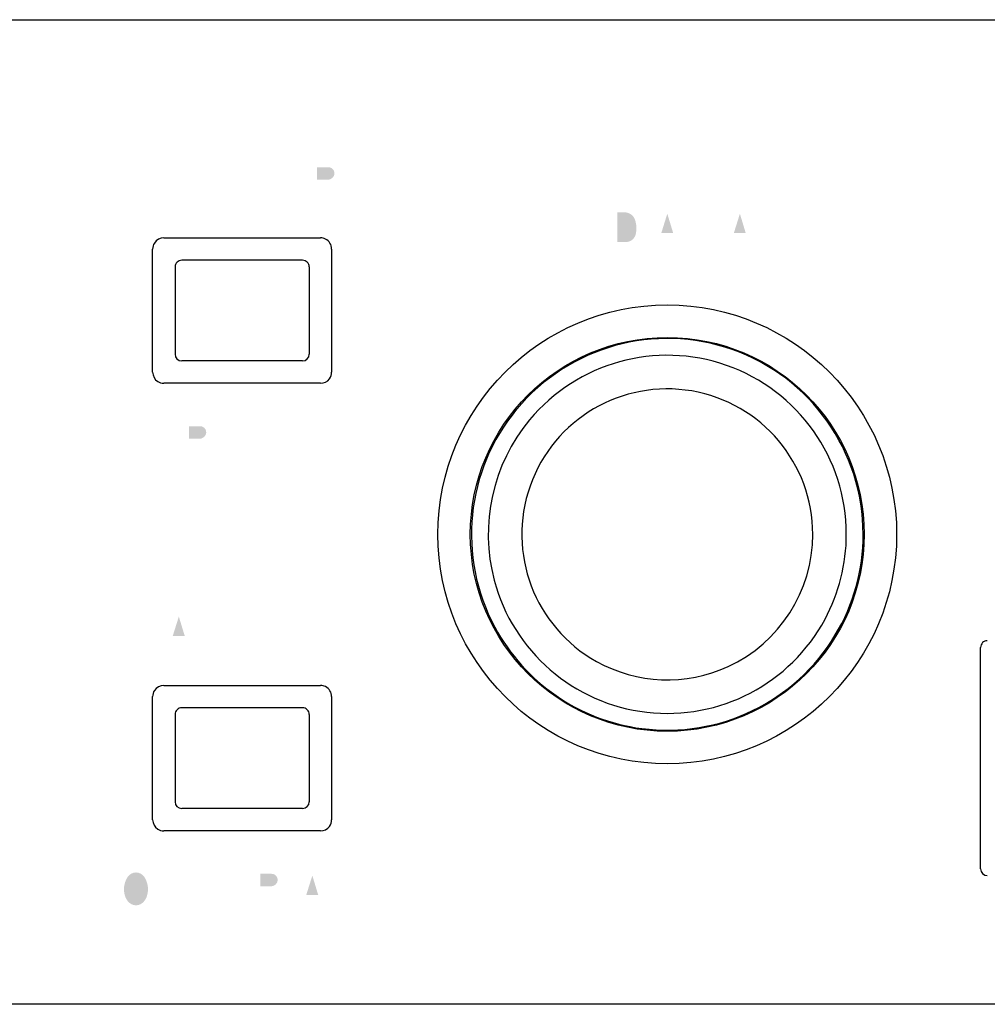
# Model space of a CAD drawing. Extents: x 49 to 290, y -22 to 0.
# Drawn here: x 207 to 228, y -22 to 0 of the extents above; entities that cross this region are included whole.
import ezdxf

# ---------------------------------------------------------------- set-up
doc = ezdxf.new("R2010")
doc.units = 0
for name, color, linetype in [('FIXシルク図-1', 3, 'Continuous'), ('FIXシルク図-2', 5, 'Continuous'), ('FRONT原図', 160, 'Continuous')]:
    doc.layers.add(name, color=color, linetype=linetype)

msp = doc.modelspace()

# ---------------------------------------------------------------- hatches: boundary and pattern name
at = {"layer": 'FIXシルク図-1'}
h = msp.add_hatch(color=7, dxfattribs=at)
h.dxf.hatch_style = 2
edge = h.paths.add_edge_path(flags=16)
edge.add_spline(control_points=[(223.511, -2.847), (223.511, -2.847), (223.511, -3.846), (223.511, -3.846), (223.511, -3.846), (224.257, -3.846), (224.257, -3.846), (224.257, -3.846), (224.257, -3.677), (224.257, -3.677), (224.257, -3.677), (223.713, -3.677), (223.713, -3.677), (223.713, -3.677), (223.713, -3.404), (223.713, -3.404), (223.713, -3.404), (224.182, -3.404), (224.182, -3.404), (224.182, -3.404), (224.182, -3.235), (224.182, -3.235), (224.182, -3.235), (223.715, -3.235), (223.715, -3.235), (223.715, -3.235), (223.715, -3.017), (223.715, -3.017), (223.715, -3.017), (224.249, -3.017), (224.249, -3.017), (224.249, -3.017), (224.249, -2.847), (224.249, -2.847), (224.249, -2.847), (223.511, -2.847), (223.511, -2.847)], knot_values=[0, 0, 0, 0, 1, 1, 1, 2, 2, 2, 3, 3, 3, 4, 4, 4, 5, 5, 5, 6, 6, 6, 7, 7, 7, 8, 8, 8, 9, 9, 9, 10, 10, 10, 11, 11, 11, 12, 12, 12, 12], degree=3, periodic=0)
edge = h.paths.add_edge_path(flags=16)
edge.add_spline(control_points=[(222.674, -2.846), (222.674, -2.846), (222.674, -3.846), (222.674, -3.846), (222.674, -3.846), (223.371, -3.846), (223.371, -3.846), (223.371, -3.846), (223.371, -3.677), (223.371, -3.677), (223.371, -3.677), (222.881, -3.677), (222.881, -3.677), (222.881, -3.677), (222.881, -2.846), (222.881, -2.846), (222.881, -2.846), (222.674, -2.846), (222.674, -2.846)], knot_values=[0, 0, 0, 0, 1, 1, 1, 2, 2, 2, 3, 3, 3, 4, 4, 4, 5, 5, 5, 6, 6, 6, 6], degree=3, periodic=0)
edge = h.paths.add_edge_path(flags=16)
edge.add_spline(control_points=[(221.71, -2.846), (221.71, -2.846), (221.71, -3.018), (221.71, -3.018), (221.71, -3.018), (222.02, -3.018), (222.02, -3.018), (222.02, -3.018), (222.02, -3.846), (222.02, -3.846), (222.02, -3.846), (222.223, -3.846), (222.223, -3.846), (222.223, -3.846), (222.223, -3.019), (222.223, -3.019), (222.223, -3.019), (222.534, -3.019), (222.534, -3.019), (222.534, -3.019), (222.534, -2.846), (222.534, -2.846), (222.534, -2.846), (221.71, -2.846), (221.71, -2.846)], knot_values=[0, 0, 0, 0, 1, 1, 1, 2, 2, 2, 3, 3, 3, 4, 4, 4, 5, 5, 5, 6, 6, 6, 7, 7, 7, 8, 8, 8, 8], degree=3, periodic=0)
edge = h.paths.add_edge_path(flags=16)
edge.add_spline(control_points=[(220.735, -2.846), (220.735, -2.846), (220.735, -3.018), (220.735, -3.018), (220.735, -3.018), (221.045, -3.018), (221.045, -3.018), (221.045, -3.018), (221.045, -3.846), (221.045, -3.846), (221.045, -3.846), (221.249, -3.846), (221.249, -3.846), (221.249, -3.846), (221.249, -3.019), (221.249, -3.019), (221.249, -3.019), (221.56, -3.019), (221.56, -3.019), (221.56, -3.019), (221.56, -2.846), (221.56, -2.846), (221.56, -2.846), (220.735, -2.846), (220.735, -2.846)], knot_values=[0, 0, 0, 0, 1, 1, 1, 2, 2, 2, 3, 3, 3, 4, 4, 4, 5, 5, 5, 6, 6, 6, 7, 7, 7, 8, 8, 8, 8], degree=3, periodic=0)
edge = h.paths.add_edge_path(flags=16)
edge.add_spline(control_points=[(219.816, -2.846), (219.816, -2.846), (219.816, -3.566), (219.816, -3.566), (219.814, -3.684), (219.883, -3.791), (219.99, -3.841), (220.062, -3.873), (220.139, -3.89), (220.218, -3.891), (220.297, -3.89), (220.374, -3.873), (220.446, -3.841), (220.553, -3.791), (220.622, -3.684), (220.62, -3.566), (220.62, -3.566), (220.62, -2.846), (220.62, -2.846), (220.62, -2.846), (220.413, -2.846), (220.413, -2.846), (220.413, -2.846), (220.413, -3.523), (220.413, -3.523), (220.413, -3.523), (220.412, -3.561), (220.412, -3.561), (220.409, -3.626), (220.367, -3.682), (220.306, -3.705), (220.278, -3.715), (220.248, -3.72), (220.218, -3.719), (220.188, -3.72), (220.158, -3.715), (220.13, -3.705), (220.069, -3.682), (220.028, -3.626), (220.024, -3.561), (220.024, -3.561), (220.023, -3.523), (220.023, -3.523), (220.023, -3.523), (220.023, -2.846), (220.023, -2.846), (220.023, -2.846), (219.816, -2.846), (219.816, -2.846)], knot_values=[0, 0, 0, 0, 1, 1, 1, 2, 2, 2, 3, 3, 3, 4, 4, 4, 5, 5, 5, 6, 6, 6, 7, 7, 7, 8, 8, 8, 9, 9, 9, 10, 10, 10, 11, 11, 11, 12, 12, 12, 13, 13, 13, 14, 14, 14, 15, 15, 15, 16, 16, 16, 16], degree=3, periodic=0)
edge = h.paths.add_edge_path(flags=16)
edge.add_spline(control_points=[(219.419, -2.844), (219.419, -2.844), (219.419, -3.234), (219.419, -3.234), (219.419, -3.234), (219.022, -3.234), (219.022, -3.234), (219.022, -3.234), (219.022, -2.846), (219.022, -2.846), (219.022, -2.846), (218.82, -2.846), (218.82, -2.846), (218.82, -2.846), (218.82, -3.846), (218.82, -3.846), (218.82, -3.846), (219.024, -3.846), (219.024, -3.846), (219.024, -3.846), (219.024, -3.406), (219.024, -3.406), (219.024, -3.406), (219.423, -3.406), (219.423, -3.406), (219.423, -3.406), (219.423, -3.842), (219.423, -3.842), (219.423, -3.842), (219.626, -3.842), (219.626, -3.842), (219.626, -3.842), (219.626, -2.844), (219.626, -2.844), (219.626, -2.844), (219.419, -2.844), (219.419, -2.844)], knot_values=[0, 0, 0, 0, 1, 1, 1, 2, 2, 2, 3, 3, 3, 4, 4, 4, 5, 5, 5, 6, 6, 6, 7, 7, 7, 8, 8, 8, 9, 9, 9, 10, 10, 10, 11, 11, 11, 12, 12, 12, 12], degree=3, periodic=0)
edge = h.paths.add_edge_path(flags=16)
edge.add_spline(control_points=[(218.386, -3.478), (218.428, -3.494), (218.456, -3.534), (218.457, -3.579), (218.457, -3.624), (218.431, -3.665), (218.389, -3.683), (218.319, -3.713), (218.241, -3.723), (218.165, -3.71), (218.085, -3.697), (218.027, -3.625), (218.029, -3.544), (218.029, -3.544), (217.832, -3.544), (217.832, -3.544), (217.83, -3.685), (217.92, -3.812), (218.055, -3.856), (218.177, -3.896), (218.308, -3.897), (218.431, -3.858), (218.568, -3.816), (218.663, -3.692), (218.67, -3.55), (218.672, -3.434), (218.599, -3.329), (218.489, -3.291), (218.448, -3.279), (218.407, -3.268), (218.365, -3.259), (218.287, -3.242), (218.21, -3.223), (218.133, -3.203), (218.088, -3.191), (218.056, -3.153), (218.052, -3.107), (218.048, -3.061), (218.074, -3.018), (218.116, -2.999), (218.182, -2.969), (218.257, -2.965), (218.326, -2.988), (218.385, -3.009), (218.428, -3.061), (218.435, -3.124), (218.435, -3.124), (218.63, -3.124), (218.63, -3.124), (218.624, -3.074), (218.61, -3.026), (218.589, -2.98), (218.555, -2.909), (218.492, -2.854), (218.416, -2.832), (218.309, -2.799), (218.194, -2.797), (218.086, -2.825), (217.974, -2.853), (217.886, -2.939), (217.856, -3.05), (217.856, -3.05), (217.85, -3.075), (217.85, -3.075), (217.825, -3.188), (217.879, -3.304), (217.981, -3.358), (218.013, -3.374), (218.046, -3.387), (218.08, -3.396), (218.08, -3.396), (218.285, -3.445), (218.285, -3.445), (218.319, -3.454), (218.353, -3.465), (218.386, -3.478)], knot_values=[0, 0, 0, 0, 1, 1, 1, 2, 2, 2, 3, 3, 3, 4, 4, 4, 5, 5, 5, 6, 6, 6, 7, 7, 7, 8, 8, 8, 9, 9, 9, 10, 10, 10, 11, 11, 11, 12, 12, 12, 13, 13, 13, 14, 14, 14, 15, 15, 15, 16, 16, 16, 17, 17, 17, 18, 18, 18, 19, 19, 19, 20, 20, 20, 21, 21, 21, 22, 22, 22, 23, 23, 23, 24, 24, 24, 25, 25, 25, 25], degree=3, periodic=0)
h = msp.add_hatch(color=7, dxfattribs=at)
h.dxf.hatch_style = 2
edge = h.paths.add_edge_path()
edge.add_spline(control_points=[(213.231, -3.509), (213.231, -3.509), (213.485, -3.509), (213.485, -3.509), (213.536, -3.509), (213.582, -3.537), (213.605, -3.582), (213.628, -3.627), (213.624, -3.681), (213.595, -3.722), (213.565, -3.763), (213.518, -3.787), (213.468, -3.788), (213.468, -3.788), (213.231, -3.788), (213.231, -3.788), (213.231, -3.788), (213.231, -3.509), (213.231, -3.509)], knot_values=[0, 0, 0, 0, 1, 1, 1, 2, 2, 2, 3, 3, 3, 4, 4, 4, 5, 5, 5, 6, 6, 6, 6], degree=3, periodic=0)
edge = h.paths.add_edge_path(flags=16)
edge.add_spline(control_points=[(213.026, -3.346), (213.026, -3.346), (213.026, -4.346), (213.026, -4.346), (213.026, -4.346), (213.232, -4.346), (213.232, -4.346), (213.232, -4.346), (213.232, -3.942), (213.232, -3.942), (213.232, -3.942), (213.375, -3.942), (213.375, -3.942), (213.41, -3.942), (213.444, -3.946), (213.478, -3.952), (213.532, -3.968), (213.572, -4.012), (213.582, -4.067), (213.595, -4.133), (213.601, -4.201), (213.603, -4.268), (213.604, -4.295), (213.611, -4.321), (213.624, -4.345), (213.624, -4.345), (213.817, -4.345), (213.817, -4.345), (213.806, -4.321), (213.8, -4.296), (213.797, -4.271), (213.797, -4.271), (213.788, -4.118), (213.788, -4.118), (213.787, -4.084), (213.784, -4.05), (213.777, -4.016), (213.764, -3.936), (213.699, -3.874), (213.617, -3.866), (213.729, -3.848), (213.813, -3.755), (213.821, -3.642), (213.832, -3.501), (213.731, -3.375), (213.591, -3.354), (213.546, -3.347), (213.501, -3.345), (213.456, -3.346), (213.456, -3.346), (213.026, -3.346), (213.026, -3.346)], knot_values=[0, 0, 0, 0, 1, 1, 1, 2, 2, 2, 3, 3, 3, 4, 4, 4, 5, 5, 5, 6, 6, 6, 7, 7, 7, 8, 8, 8, 9, 9, 9, 10, 10, 10, 11, 11, 11, 12, 12, 12, 13, 13, 13, 14, 14, 14, 15, 15, 15, 16, 16, 16, 17, 17, 17, 17], degree=3, periodic=0)
edge = h.paths.add_edge_path(flags=16)
edge.add_spline(control_points=[(212.12, -3.347), (212.12, -3.347), (212.12, -4.346), (212.12, -4.346), (212.12, -4.346), (212.866, -4.346), (212.866, -4.346), (212.866, -4.346), (212.866, -4.177), (212.866, -4.177), (212.866, -4.177), (212.323, -4.177), (212.323, -4.177), (212.323, -4.177), (212.323, -3.904), (212.323, -3.904), (212.323, -3.904), (212.791, -3.904), (212.791, -3.904), (212.791, -3.904), (212.791, -3.735), (212.791, -3.735), (212.791, -3.735), (212.324, -3.735), (212.324, -3.735), (212.324, -3.735), (212.324, -3.517), (212.324, -3.517), (212.324, -3.517), (212.858, -3.517), (212.858, -3.517), (212.858, -3.517), (212.858, -3.347), (212.858, -3.347), (212.858, -3.347), (212.12, -3.347), (212.12, -3.347)], knot_values=[0, 0, 0, 0, 1, 1, 1, 2, 2, 2, 3, 3, 3, 4, 4, 4, 5, 5, 5, 6, 6, 6, 7, 7, 7, 8, 8, 8, 9, 9, 9, 10, 10, 10, 11, 11, 11, 12, 12, 12, 12], degree=3, periodic=0)
edge = h.paths.add_edge_path(flags=16)
edge.add_spline(control_points=[(211.155, -3.346), (211.155, -3.346), (211.155, -3.518), (211.155, -3.518), (211.155, -3.518), (211.466, -3.518), (211.466, -3.518), (211.466, -3.518), (211.466, -4.346), (211.466, -4.346), (211.466, -4.346), (211.669, -4.346), (211.669, -4.346), (211.669, -4.346), (211.669, -3.519), (211.669, -3.519), (211.669, -3.519), (211.98, -3.519), (211.98, -3.519), (211.98, -3.519), (211.98, -3.346), (211.98, -3.346), (211.98, -3.346), (211.155, -3.346), (211.155, -3.346)], knot_values=[0, 0, 0, 0, 1, 1, 1, 2, 2, 2, 3, 3, 3, 4, 4, 4, 5, 5, 5, 6, 6, 6, 7, 7, 7, 8, 8, 8, 8], degree=3, periodic=0)
edge = h.paths.add_edge_path(flags=16)
edge.add_spline(control_points=[(210.176, -3.346), (210.176, -3.346), (210.176, -4.346), (210.176, -4.346), (210.176, -4.346), (210.378, -4.346), (210.378, -4.346), (210.378, -4.346), (210.378, -3.667), (210.378, -3.667), (210.378, -3.667), (210.795, -4.344), (210.795, -4.344), (210.795, -4.344), (211.006, -4.344), (211.006, -4.344), (211.006, -4.344), (211.006, -3.347), (211.006, -3.347), (211.006, -3.347), (210.804, -3.347), (210.804, -3.347), (210.804, -3.347), (210.804, -4.019), (210.804, -4.019), (210.804, -4.019), (210.39, -3.346), (210.39, -3.346), (210.39, -3.346), (210.176, -3.346), (210.176, -3.346)], knot_values=[0, 0, 0, 0, 1, 1, 1, 2, 2, 2, 3, 3, 3, 4, 4, 4, 5, 5, 5, 6, 6, 6, 7, 7, 7, 8, 8, 8, 9, 9, 9, 10, 10, 10, 10], degree=3, periodic=0)
edge = h.paths.add_edge_path(flags=16)
edge.add_spline(control_points=[(209.27, -3.347), (209.27, -3.347), (209.27, -4.346), (209.27, -4.346), (209.27, -4.346), (210.016, -4.346), (210.016, -4.346), (210.016, -4.346), (210.016, -4.177), (210.016, -4.177), (210.016, -4.177), (209.473, -4.177), (209.473, -4.177), (209.473, -4.177), (209.473, -3.904), (209.473, -3.904), (209.473, -3.904), (209.941, -3.904), (209.941, -3.904), (209.941, -3.904), (209.941, -3.735), (209.941, -3.735), (209.941, -3.735), (209.475, -3.735), (209.475, -3.735), (209.475, -3.735), (209.475, -3.517), (209.475, -3.517), (209.475, -3.517), (210.009, -3.517), (210.009, -3.517), (210.009, -3.517), (210.009, -3.347), (210.009, -3.347), (210.009, -3.347), (209.27, -3.347), (209.27, -3.347)], knot_values=[0, 0, 0, 0, 1, 1, 1, 2, 2, 2, 3, 3, 3, 4, 4, 4, 5, 5, 5, 6, 6, 6, 7, 7, 7, 8, 8, 8, 9, 9, 9, 10, 10, 10, 11, 11, 11, 12, 12, 12, 12], degree=3, periodic=0)
h = msp.add_hatch(color=7, dxfattribs=at)
h.dxf.hatch_style = 2
edge = h.paths.add_edge_path()
edge.add_spline(control_points=[(222.679, -4.548), (222.679, -4.548), (222.81, -4.981), (222.81, -4.981), (222.81, -4.981), (222.543, -4.981), (222.543, -4.981), (222.543, -4.981), (222.679, -4.548), (222.679, -4.548)], knot_values=[0, 0, 0, 0, 1, 1, 1, 2, 2, 2, 3, 3, 3, 3], degree=3, periodic=0)
edge = h.paths.add_edge_path(flags=16)
edge.add_spline(control_points=[(222.569, -4.347), (222.569, -4.347), (222.217, -5.346), (222.217, -5.346), (222.217, -5.346), (222.429, -5.346), (222.429, -5.346), (222.429, -5.346), (222.496, -5.134), (222.496, -5.134), (222.496, -5.134), (222.857, -5.134), (222.857, -5.134), (222.857, -5.134), (222.924, -5.344), (222.924, -5.344), (222.924, -5.344), (223.134, -5.344), (223.134, -5.344), (223.134, -5.344), (222.787, -4.347), (222.787, -4.347), (222.787, -4.347), (222.569, -4.347), (222.569, -4.347)], knot_values=[0, 0, 0, 0, 1, 1, 1, 2, 2, 2, 3, 3, 3, 4, 4, 4, 5, 5, 5, 6, 6, 6, 7, 7, 7, 8, 8, 8, 8], degree=3, periodic=0)
edge = h.paths.add_edge_path(flags=16)
edge.add_spline(control_points=[(221.448, -4.346), (221.448, -4.346), (221.448, -4.518), (221.448, -4.518), (221.448, -4.518), (221.758, -4.518), (221.758, -4.518), (221.758, -4.518), (221.758, -5.346), (221.758, -5.346), (221.758, -5.346), (221.962, -5.346), (221.962, -5.346), (221.962, -5.346), (221.962, -4.519), (221.962, -4.519), (221.962, -4.519), (222.272, -4.519), (222.272, -4.519), (222.272, -4.519), (222.272, -4.346), (222.272, -4.346), (222.272, -4.346), (221.448, -4.346), (221.448, -4.346)], knot_values=[0, 0, 0, 0, 1, 1, 1, 2, 2, 2, 3, 3, 3, 4, 4, 4, 5, 5, 5, 6, 6, 6, 7, 7, 7, 8, 8, 8, 8], degree=3, periodic=0)
edge = h.paths.add_edge_path()
edge.add_spline(control_points=[(221.057, -4.548), (221.057, -4.548), (221.189, -4.981), (221.189, -4.981), (221.189, -4.981), (220.922, -4.981), (220.922, -4.981), (220.922, -4.981), (221.057, -4.548), (221.057, -4.548)], knot_values=[0, 0, 0, 0, 1, 1, 1, 2, 2, 2, 3, 3, 3, 3], degree=3, periodic=0)
edge = h.paths.add_edge_path(flags=16)
edge.add_spline(control_points=[(220.948, -4.347), (220.948, -4.347), (220.596, -5.346), (220.596, -5.346), (220.596, -5.346), (220.808, -5.346), (220.808, -5.346), (220.808, -5.346), (220.875, -5.134), (220.875, -5.134), (220.875, -5.134), (221.236, -5.134), (221.236, -5.134), (221.236, -5.134), (221.303, -5.344), (221.303, -5.344), (221.303, -5.344), (221.513, -5.344), (221.513, -5.344), (221.513, -5.344), (221.166, -4.347), (221.166, -4.347), (221.166, -4.347), (220.948, -4.347), (220.948, -4.347)], knot_values=[0, 0, 0, 0, 1, 1, 1, 2, 2, 2, 3, 3, 3, 4, 4, 4, 5, 5, 5, 6, 6, 6, 7, 7, 7, 8, 8, 8, 8], degree=3, periodic=0)
edge = h.paths.add_edge_path()
edge.add_spline(control_points=[(219.94, -5.179), (219.94, -5.179), (219.94, -4.514), (219.94, -4.514), (219.94, -4.514), (220.048, -4.514), (220.048, -4.514), (220.084, -4.512), (220.12, -4.515), (220.155, -4.523), (220.238, -4.54), (220.306, -4.599), (220.334, -4.679), (220.371, -4.786), (220.377, -4.902), (220.35, -5.011), (220.324, -5.109), (220.237, -5.177), (220.137, -5.179), (220.137, -5.179), (219.94, -5.179), (219.94, -5.179)], knot_values=[0, 0, 0, 0, 1, 1, 1, 2, 2, 2, 3, 3, 3, 4, 4, 4, 5, 5, 5, 6, 6, 6, 7, 7, 7, 7], degree=3, periodic=0)
edge = h.paths.add_edge_path(flags=16)
edge.add_spline(control_points=[(219.735, -4.35), (219.735, -4.35), (219.735, -5.346), (219.735, -5.346), (219.735, -5.346), (220.179, -5.346), (220.179, -5.346), (220.285, -5.343), (220.385, -5.296), (220.455, -5.217), (220.503, -5.161), (220.537, -5.094), (220.556, -5.023), (220.594, -4.872), (220.578, -4.713), (220.511, -4.572), (220.445, -4.433), (220.305, -4.347), (220.152, -4.35), (220.152, -4.35), (219.735, -4.35), (219.735, -4.35)], knot_values=[0, 0, 0, 0, 1, 1, 1, 2, 2, 2, 3, 3, 3, 4, 4, 4, 5, 5, 5, 6, 6, 6, 7, 7, 7, 7], degree=3, periodic=0)
edge = h.paths.add_edge_path(flags=16)
edge.add_spline(control_points=[(219.411, -4.338), (219.411, -4.338), (218.954, -5.346), (218.954, -5.346), (218.954, -5.346), (219.131, -5.346), (219.131, -5.346), (219.131, -5.346), (219.586, -4.338), (219.586, -4.338), (219.586, -4.338), (219.411, -4.338), (219.411, -4.338)], knot_values=[0, 0, 0, 0, 1, 1, 1, 2, 2, 2, 3, 3, 3, 4, 4, 4, 4], degree=3, periodic=0)
h = msp.add_hatch(color=7, dxfattribs=at)
h.dxf.hatch_style = 2
edge = h.paths.add_edge_path(flags=16)
edge.add_spline(control_points=[(213.682, -13.346), (213.682, -13.346), (213.682, -14.346), (213.682, -14.346), (213.682, -14.346), (214.378, -14.346), (214.378, -14.346), (214.378, -14.346), (214.378, -14.177), (214.378, -14.177), (214.378, -14.177), (213.889, -14.177), (213.889, -14.177), (213.889, -14.177), (213.889, -13.346), (213.889, -13.346), (213.889, -13.346), (213.682, -13.346), (213.682, -13.346)], knot_values=[0, 0, 0, 0, 1, 1, 1, 2, 2, 2, 3, 3, 3, 4, 4, 4, 5, 5, 5, 6, 6, 6, 6], degree=3, periodic=0)
edge = h.paths.add_edge_path(flags=16)
edge.add_spline(control_points=[(212.776, -13.347), (212.776, -13.347), (212.776, -14.346), (212.776, -14.346), (212.776, -14.346), (213.522, -14.346), (213.522, -14.346), (213.522, -14.346), (213.522, -14.178), (213.522, -14.178), (213.522, -14.178), (212.979, -14.178), (212.979, -14.178), (212.979, -14.178), (212.979, -13.904), (212.979, -13.904), (212.979, -13.904), (213.447, -13.904), (213.447, -13.904), (213.447, -13.904), (213.447, -13.735), (213.447, -13.735), (213.447, -13.735), (212.98, -13.735), (212.98, -13.735), (212.98, -13.735), (212.98, -13.517), (212.98, -13.517), (212.98, -13.517), (213.514, -13.517), (213.514, -13.517), (213.514, -13.517), (213.514, -13.347), (213.514, -13.347), (213.514, -13.347), (212.776, -13.347), (212.776, -13.347)], knot_values=[0, 0, 0, 0, 1, 1, 1, 2, 2, 2, 3, 3, 3, 4, 4, 4, 5, 5, 5, 6, 6, 6, 7, 7, 7, 8, 8, 8, 9, 9, 9, 10, 10, 10, 11, 11, 11, 12, 12, 12, 12], degree=3, periodic=0)
edge = h.paths.add_edge_path(flags=16)
edge.add_spline(control_points=[(212.619, -13.658), (212.607, -13.516), (212.515, -13.393), (212.381, -13.343), (212.253, -13.293), (212.11, -13.296), (211.984, -13.353), (211.869, -13.402), (211.781, -13.5), (211.743, -13.619), (211.699, -13.759), (211.697, -13.909), (211.736, -14.049), (211.78, -14.202), (211.899, -14.321), (212.052, -14.365), (212.151, -14.393), (212.255, -14.392), (212.354, -14.362), (212.505, -14.319), (212.613, -14.187), (212.626, -14.029), (212.626, -14.029), (212.418, -14.029), (212.418, -14.029), (212.413, -14.07), (212.396, -14.109), (212.369, -14.14), (212.32, -14.191), (212.253, -14.218), (212.183, -14.213), (212.113, -14.21), (212.048, -14.176), (212.005, -14.121), (211.967, -14.075), (211.941, -14.02), (211.928, -13.962), (211.915, -13.9), (211.911, -13.837), (211.917, -13.775), (211.923, -13.706), (211.947, -13.641), (211.986, -13.585), (212.04, -13.51), (212.129, -13.469), (212.22, -13.479), (212.319, -13.486), (212.4, -13.56), (212.417, -13.658), (212.417, -13.658), (212.619, -13.658), (212.619, -13.658)], knot_values=[0, 0, 0, 0, 1, 1, 1, 2, 2, 2, 3, 3, 3, 4, 4, 4, 5, 5, 5, 6, 6, 6, 7, 7, 7, 8, 8, 8, 9, 9, 9, 10, 10, 10, 11, 11, 11, 12, 12, 12, 13, 13, 13, 14, 14, 14, 15, 15, 15, 16, 16, 16, 17, 17, 17, 17], degree=3, periodic=0)
edge = h.paths.add_edge_path(flags=16)
edge.add_spline(control_points=[(210.708, -13.347), (210.708, -13.347), (210.708, -14.346), (210.708, -14.346), (210.708, -14.346), (210.91, -14.346), (210.91, -14.346), (210.91, -14.346), (210.91, -13.667), (210.91, -13.667), (210.91, -13.667), (211.328, -14.344), (211.328, -14.344), (211.328, -14.344), (211.538, -14.344), (211.538, -14.344), (211.538, -14.344), (211.538, -13.347), (211.538, -13.347), (211.538, -13.347), (211.336, -13.347), (211.336, -13.347), (211.336, -13.347), (211.336, -14.019), (211.336, -14.019), (211.336, -14.019), (210.922, -13.347), (210.922, -13.347), (210.922, -13.347), (210.708, -13.347), (210.708, -13.347)], knot_values=[0, 0, 0, 0, 1, 1, 1, 2, 2, 2, 3, 3, 3, 4, 4, 4, 5, 5, 5, 6, 6, 6, 7, 7, 7, 8, 8, 8, 9, 9, 9, 10, 10, 10, 10], degree=3, periodic=0)
edge = h.paths.add_edge_path()
edge.add_spline(control_points=[(210.143, -13.549), (210.143, -13.549), (210.275, -13.981), (210.275, -13.981), (210.275, -13.981), (210.007, -13.981), (210.007, -13.981), (210.007, -13.981), (210.143, -13.549), (210.143, -13.549)], knot_values=[0, 0, 0, 0, 1, 1, 1, 2, 2, 2, 3, 3, 3, 3], degree=3, periodic=0)
edge = h.paths.add_edge_path(flags=16)
edge.add_spline(control_points=[(210.033, -13.347), (210.033, -13.347), (209.681, -14.346), (209.681, -14.346), (209.681, -14.346), (209.893, -14.346), (209.893, -14.346), (209.893, -14.346), (209.96, -14.134), (209.96, -14.134), (209.96, -14.134), (210.321, -14.134), (210.321, -14.134), (210.321, -14.134), (210.388, -14.344), (210.388, -14.344), (210.388, -14.344), (210.598, -14.344), (210.598, -14.344), (210.598, -14.344), (210.251, -13.347), (210.251, -13.347), (210.251, -13.347), (210.033, -13.347), (210.033, -13.347)], knot_values=[0, 0, 0, 0, 1, 1, 1, 2, 2, 2, 3, 3, 3, 4, 4, 4, 5, 5, 5, 6, 6, 6, 7, 7, 7, 8, 8, 8, 8], degree=3, periodic=0)
edge = h.paths.add_edge_path(flags=16)
edge.add_spline(control_points=[(209.624, -13.658), (209.613, -13.516), (209.52, -13.393), (209.387, -13.343), (209.259, -13.293), (209.116, -13.296), (208.99, -13.353), (208.874, -13.402), (208.787, -13.5), (208.749, -13.619), (208.705, -13.759), (208.702, -13.909), (208.742, -14.049), (208.786, -14.202), (208.905, -14.321), (209.058, -14.365), (209.157, -14.393), (209.261, -14.392), (209.359, -14.362), (209.511, -14.319), (209.619, -14.187), (209.632, -14.029), (209.632, -14.029), (209.424, -14.029), (209.424, -14.029), (209.419, -14.07), (209.402, -14.109), (209.375, -14.14), (209.326, -14.191), (209.258, -14.218), (209.189, -14.213), (209.119, -14.21), (209.054, -14.176), (209.01, -14.121), (208.973, -14.075), (208.947, -14.02), (208.934, -13.962), (208.921, -13.9), (208.917, -13.837), (208.923, -13.775), (208.929, -13.706), (208.953, -13.641), (208.992, -13.585), (209.045, -13.51), (209.135, -13.469), (209.226, -13.479), (209.325, -13.486), (209.406, -13.56), (209.423, -13.658), (209.423, -13.658), (209.624, -13.658), (209.624, -13.658)], knot_values=[0, 0, 0, 0, 1, 1, 1, 2, 2, 2, 3, 3, 3, 4, 4, 4, 5, 5, 5, 6, 6, 6, 7, 7, 7, 8, 8, 8, 9, 9, 9, 10, 10, 10, 11, 11, 11, 12, 12, 12, 13, 13, 13, 14, 14, 14, 15, 15, 15, 16, 16, 16, 17, 17, 17, 17], degree=3, periodic=0)
at = {"layer": 'FIXシルク図-2'}
h = msp.add_hatch(color=7, dxfattribs=at)
h.dxf.hatch_style = 2
edge = h.paths.add_edge_path(flags=16)
edge.add_spline(control_points=[(212.894, -9.445), (212.882, -9.303), (212.79, -9.18), (212.657, -9.129), (212.528, -9.079), (212.385, -9.083), (212.26, -9.139), (212.145, -9.189), (212.057, -9.286), (212.019, -9.406), (211.975, -9.546), (211.972, -9.696), (212.012, -9.837), (212.056, -9.989), (212.176, -10.108), (212.328, -10.152), (212.427, -10.179), (212.531, -10.179), (212.629, -10.149), (212.78, -10.105), (212.889, -9.973), (212.901, -9.816), (212.901, -9.816), (212.694, -9.816), (212.694, -9.816), (212.688, -9.857), (212.671, -9.896), (212.645, -9.928), (212.596, -9.978), (212.528, -10.004), (212.458, -10.001), (212.388, -9.997), (212.324, -9.963), (212.281, -9.908), (212.243, -9.861), (212.217, -9.807), (212.204, -9.749), (212.191, -9.687), (212.187, -9.624), (212.193, -9.561), (212.199, -9.493), (212.223, -9.427), (212.262, -9.372), (212.315, -9.296), (212.405, -9.256), (212.497, -9.266), (212.595, -9.273), (212.676, -9.347), (212.693, -9.445), (212.693, -9.445), (212.894, -9.445), (212.894, -9.445)], knot_values=[0, 0, 0, 0, 1, 1, 1, 2, 2, 2, 3, 3, 3, 4, 4, 4, 5, 5, 5, 6, 6, 6, 7, 7, 7, 8, 8, 8, 9, 9, 9, 10, 10, 10, 11, 11, 11, 12, 12, 12, 13, 13, 13, 14, 14, 14, 15, 15, 15, 16, 16, 16, 17, 17, 17, 17], degree=3, periodic=0)
edge = h.paths.add_edge_path(flags=16)
edge.add_spline(control_points=[(211.123, -9.134), (211.123, -9.134), (211.123, -10.133), (211.123, -10.133), (211.123, -10.133), (211.869, -10.133), (211.869, -10.133), (211.869, -10.133), (211.869, -9.965), (211.869, -9.965), (211.869, -9.965), (211.326, -9.965), (211.326, -9.965), (211.326, -9.965), (211.326, -9.691), (211.326, -9.691), (211.326, -9.691), (211.794, -9.691), (211.794, -9.691), (211.794, -9.691), (211.794, -9.522), (211.794, -9.522), (211.794, -9.522), (211.327, -9.522), (211.327, -9.522), (211.327, -9.522), (211.327, -9.304), (211.327, -9.304), (211.327, -9.304), (211.861, -9.304), (211.861, -9.304), (211.861, -9.304), (211.861, -9.134), (211.861, -9.134), (211.861, -9.134), (211.123, -9.134), (211.123, -9.134)], knot_values=[0, 0, 0, 0, 1, 1, 1, 2, 2, 2, 3, 3, 3, 4, 4, 4, 5, 5, 5, 6, 6, 6, 7, 7, 7, 8, 8, 8, 9, 9, 9, 10, 10, 10, 11, 11, 11, 12, 12, 12, 12], degree=3, periodic=0)
edge = h.paths.add_edge_path()
edge.add_spline(control_points=[(210.367, -9.296), (210.367, -9.296), (210.621, -9.296), (210.621, -9.296), (210.671, -9.296), (210.717, -9.325), (210.74, -9.369), (210.763, -9.414), (210.76, -9.468), (210.731, -9.509), (210.701, -9.55), (210.653, -9.574), (210.604, -9.575), (210.604, -9.575), (210.367, -9.575), (210.367, -9.575), (210.367, -9.575), (210.367, -9.296), (210.367, -9.296)], knot_values=[0, 0, 0, 0, 1, 1, 1, 2, 2, 2, 3, 3, 3, 4, 4, 4, 5, 5, 5, 6, 6, 6, 6], degree=3, periodic=0)
edge = h.paths.add_edge_path(flags=16)
edge.add_spline(control_points=[(210.162, -9.133), (210.162, -9.133), (210.162, -10.133), (210.162, -10.133), (210.162, -10.133), (210.368, -10.133), (210.368, -10.133), (210.368, -10.133), (210.368, -9.729), (210.368, -9.729), (210.368, -9.729), (210.511, -9.729), (210.511, -9.729), (210.546, -9.729), (210.58, -9.733), (210.614, -9.739), (210.668, -9.755), (210.708, -9.799), (210.718, -9.854), (210.731, -9.92), (210.738, -9.988), (210.739, -10.055), (210.74, -10.082), (210.746, -10.108), (210.76, -10.132), (210.76, -10.132), (210.952, -10.132), (210.952, -10.132), (210.943, -10.108), (210.936, -10.083), (210.933, -10.057), (210.933, -10.057), (210.924, -9.905), (210.924, -9.905), (210.923, -9.871), (210.919, -9.837), (210.913, -9.803), (210.9, -9.723), (210.834, -9.661), (210.753, -9.653), (210.865, -9.635), (210.949, -9.542), (210.957, -9.429), (210.968, -9.288), (210.867, -9.162), (210.727, -9.141), (210.682, -9.134), (210.637, -9.131), (210.592, -9.133), (210.592, -9.133), (210.162, -9.133), (210.162, -9.133)], knot_values=[0, 0, 0, 0, 1, 1, 1, 2, 2, 2, 3, 3, 3, 4, 4, 4, 5, 5, 5, 6, 6, 6, 7, 7, 7, 8, 8, 8, 9, 9, 9, 10, 10, 10, 11, 11, 11, 12, 12, 12, 13, 13, 13, 14, 14, 14, 15, 15, 15, 16, 16, 16, 17, 17, 17, 17], degree=3, periodic=0)
h = msp.add_hatch(color=7, dxfattribs=at)
h.dxf.hatch_style = 2
edge = h.paths.add_edge_path(flags=16)
edge.add_spline(control_points=[(214.56, -19.134), (214.56, -19.134), (214.56, -19.305), (214.56, -19.305), (214.56, -19.305), (214.87, -19.305), (214.87, -19.305), (214.87, -19.305), (214.87, -20.133), (214.87, -20.133), (214.87, -20.133), (215.074, -20.133), (215.074, -20.133), (215.074, -20.133), (215.074, -19.306), (215.074, -19.306), (215.074, -19.306), (215.384, -19.306), (215.384, -19.306), (215.384, -19.306), (215.384, -19.134), (215.384, -19.134), (215.384, -19.134), (214.56, -19.134), (214.56, -19.134)], knot_values=[0, 0, 0, 0, 1, 1, 1, 2, 2, 2, 3, 3, 3, 4, 4, 4, 5, 5, 5, 6, 6, 6, 7, 7, 7, 8, 8, 8, 8], degree=3, periodic=0)
edge = h.paths.add_edge_path(flags=16)
edge.add_spline(control_points=[(214.215, -19.765), (214.257, -19.781), (214.285, -19.821), (214.286, -19.866), (214.287, -19.911), (214.26, -19.952), (214.219, -19.97), (214.149, -20.001), (214.071, -20.01), (213.995, -19.997), (213.915, -19.984), (213.856, -19.913), (213.859, -19.831), (213.859, -19.831), (213.661, -19.831), (213.661, -19.831), (213.659, -19.972), (213.75, -20.099), (213.884, -20.143), (214.007, -20.184), (214.139, -20.184), (214.261, -20.145), (214.398, -20.103), (214.493, -19.98), (214.5, -19.837), (214.502, -19.721), (214.429, -19.617), (214.319, -19.579), (214.278, -19.566), (214.236, -19.555), (214.194, -19.546), (214.116, -19.529), (214.039, -19.511), (213.962, -19.49), (213.918, -19.479), (213.885, -19.44), (213.882, -19.394), (213.878, -19.348), (213.904, -19.305), (213.946, -19.287), (214.012, -19.256), (214.087, -19.252), (214.156, -19.276), (214.215, -19.296), (214.257, -19.349), (214.264, -19.411), (214.264, -19.411), (214.46, -19.411), (214.46, -19.411), (214.454, -19.361), (214.44, -19.313), (214.419, -19.267), (214.385, -19.196), (214.322, -19.142), (214.246, -19.119), (214.138, -19.086), (214.024, -19.084), (213.915, -19.112), (213.804, -19.141), (213.716, -19.227), (213.686, -19.338), (213.686, -19.338), (213.68, -19.362), (213.68, -19.362), (213.655, -19.475), (213.709, -19.591), (213.811, -19.645), (213.843, -19.662), (213.876, -19.674), (213.91, -19.684), (213.91, -19.684), (214.115, -19.732), (214.115, -19.732), (214.149, -19.741), (214.182, -19.752), (214.215, -19.765)], knot_values=[0, 0, 0, 0, 1, 1, 1, 2, 2, 2, 3, 3, 3, 4, 4, 4, 5, 5, 5, 6, 6, 6, 7, 7, 7, 8, 8, 8, 9, 9, 9, 10, 10, 10, 11, 11, 11, 12, 12, 12, 13, 13, 13, 14, 14, 14, 15, 15, 15, 16, 16, 16, 17, 17, 17, 18, 18, 18, 19, 19, 19, 20, 20, 20, 21, 21, 21, 22, 22, 22, 23, 23, 23, 24, 24, 24, 25, 25, 25, 25], degree=3, periodic=0)
edge = h.paths.add_edge_path()
edge.add_spline(control_points=[(213.126, -19.336), (213.126, -19.336), (213.257, -19.768), (213.257, -19.768), (213.257, -19.768), (212.99, -19.768), (212.99, -19.768), (212.99, -19.768), (213.126, -19.336), (213.126, -19.336)], knot_values=[0, 0, 0, 0, 1, 1, 1, 2, 2, 2, 3, 3, 3, 3], degree=3, periodic=0)
edge = h.paths.add_edge_path(flags=16)
edge.add_spline(control_points=[(213.016, -19.134), (213.016, -19.134), (212.664, -20.133), (212.664, -20.133), (212.664, -20.133), (212.877, -20.133), (212.877, -20.133), (212.877, -20.133), (212.943, -19.921), (212.943, -19.921), (212.943, -19.921), (213.304, -19.921), (213.304, -19.921), (213.304, -19.921), (213.37, -20.131), (213.37, -20.131), (213.37, -20.131), (213.581, -20.131), (213.581, -20.131), (213.581, -20.131), (213.234, -19.134), (213.234, -19.134), (213.234, -19.134), (213.016, -19.134), (213.016, -19.134)], knot_values=[0, 0, 0, 0, 1, 1, 1, 2, 2, 2, 3, 3, 3, 4, 4, 4, 5, 5, 5, 6, 6, 6, 7, 7, 7, 8, 8, 8, 8], degree=3, periodic=0)
edge = h.paths.add_edge_path()
edge.add_spline(control_points=[(211.964, -19.296), (211.964, -19.296), (212.217, -19.296), (212.217, -19.296), (212.268, -19.296), (212.313, -19.325), (212.336, -19.369), (212.359, -19.415), (212.356, -19.469), (212.326, -19.51), (212.297, -19.551), (212.25, -19.575), (212.2, -19.575), (212.2, -19.575), (211.964, -19.575), (211.964, -19.575), (211.964, -19.575), (211.964, -19.296), (211.964, -19.296)], knot_values=[0, 0, 0, 0, 1, 1, 1, 2, 2, 2, 3, 3, 3, 4, 4, 4, 5, 5, 5, 6, 6, 6, 6], degree=3, periodic=0)
edge = h.paths.add_edge_path(flags=16)
edge.add_spline(control_points=[(211.758, -19.133), (211.758, -19.133), (211.758, -20.133), (211.758, -20.133), (211.758, -20.133), (211.964, -20.133), (211.964, -20.133), (211.964, -20.133), (211.964, -19.729), (211.964, -19.729), (211.964, -19.729), (212.107, -19.729), (212.107, -19.729), (212.142, -19.729), (212.177, -19.732), (212.211, -19.739), (212.264, -19.755), (212.304, -19.799), (212.314, -19.854), (212.327, -19.921), (212.334, -19.987), (212.335, -20.056), (212.336, -20.082), (212.344, -20.109), (212.356, -20.132), (212.356, -20.132), (212.549, -20.132), (212.549, -20.132), (212.539, -20.109), (212.532, -20.083), (212.529, -20.058), (212.529, -20.058), (212.52, -19.905), (212.52, -19.905), (212.519, -19.872), (212.516, -19.837), (212.509, -19.803), (212.497, -19.723), (212.431, -19.662), (212.349, -19.653), (212.461, -19.635), (212.546, -19.542), (212.554, -19.429), (212.564, -19.288), (212.464, -19.163), (212.323, -19.141), (212.279, -19.134), (212.234, -19.132), (212.189, -19.133), (212.189, -19.133), (211.758, -19.133), (211.758, -19.133)], knot_values=[0, 0, 0, 0, 1, 1, 1, 2, 2, 2, 3, 3, 3, 4, 4, 4, 5, 5, 5, 6, 6, 6, 7, 7, 7, 8, 8, 8, 9, 9, 9, 10, 10, 10, 11, 11, 11, 12, 12, 12, 13, 13, 13, 14, 14, 14, 15, 15, 15, 16, 16, 16, 17, 17, 17, 17], degree=3, periodic=0)
edge = h.paths.add_edge_path(flags=16)
edge.add_spline(control_points=[(210.794, -19.134), (210.794, -19.134), (210.794, -19.305), (210.794, -19.305), (210.794, -19.305), (211.104, -19.305), (211.104, -19.305), (211.104, -19.305), (211.104, -20.133), (211.104, -20.133), (211.104, -20.133), (211.308, -20.133), (211.308, -20.133), (211.308, -20.133), (211.308, -19.306), (211.308, -19.306), (211.308, -19.306), (211.618, -19.306), (211.618, -19.306), (211.618, -19.306), (211.618, -19.134), (211.618, -19.134), (211.618, -19.134), (210.794, -19.134), (210.794, -19.134)], knot_values=[0, 0, 0, 0, 1, 1, 1, 2, 2, 2, 3, 3, 3, 4, 4, 4, 5, 5, 5, 6, 6, 6, 7, 7, 7, 8, 8, 8, 8], degree=3, periodic=0)
edge = h.paths.add_edge_path(flags=16)
edge.add_spline(control_points=[(209.814, -19.134), (209.814, -19.134), (209.814, -20.133), (209.814, -20.133), (209.814, -20.133), (210.016, -20.133), (210.016, -20.133), (210.016, -20.133), (210.016, -19.454), (210.016, -19.454), (210.016, -19.454), (210.434, -20.131), (210.434, -20.131), (210.434, -20.131), (210.644, -20.131), (210.644, -20.131), (210.644, -20.131), (210.644, -19.134), (210.644, -19.134), (210.644, -19.134), (210.442, -19.134), (210.442, -19.134), (210.442, -19.134), (210.442, -19.806), (210.442, -19.806), (210.442, -19.806), (210.028, -19.134), (210.028, -19.134), (210.028, -19.134), (209.814, -19.134), (209.814, -19.134)], knot_values=[0, 0, 0, 0, 1, 1, 1, 2, 2, 2, 3, 3, 3, 4, 4, 4, 5, 5, 5, 6, 6, 6, 7, 7, 7, 8, 8, 8, 9, 9, 9, 10, 10, 10, 10], degree=3, periodic=0)
edge = h.paths.add_edge_path()
edge.add_spline(control_points=[(209.426, -19.805), (209.412, -19.843), (209.392, -19.878), (209.366, -19.91), (209.322, -19.965), (209.256, -19.999), (209.186, -20.001), (209.115, -19.998), (209.049, -19.965), (209.005, -19.91), (208.98, -19.878), (208.96, -19.843), (208.945, -19.805), (208.894, -19.657), (208.914, -19.494), (209.001, -19.364), (209.043, -19.304), (209.112, -19.267), (209.186, -19.265), (209.26, -19.267), (209.328, -19.304), (209.371, -19.364), (209.457, -19.494), (209.477, -19.657), (209.426, -19.805)], knot_values=[0, 0, 0, 0, 1, 1, 1, 2, 2, 2, 3, 3, 3, 4, 4, 4, 5, 5, 5, 6, 6, 6, 7, 7, 7, 8, 8, 8, 8], degree=3, periodic=0)
edge = h.paths.add_edge_path(flags=16)
edge.add_spline(control_points=[(209.559, -19.981), (209.721, -19.73), (209.683, -19.402), (209.471, -19.194), (209.39, -19.127), (209.29, -19.089), (209.186, -19.087), (209.081, -19.089), (208.981, -19.127), (208.901, -19.194), (208.688, -19.402), (208.651, -19.73), (208.812, -19.981), (208.899, -20.101), (209.037, -20.173), (209.186, -20.176), (209.334, -20.173), (209.472, -20.101), (209.559, -19.981)], knot_values=[0, 0, 0, 0, 1, 1, 1, 2, 2, 2, 3, 3, 3, 4, 4, 4, 5, 5, 5, 6, 6, 6, 6], degree=3, periodic=0)
edge = h.paths.add_edge_path(flags=16)
edge.add_spline(control_points=[(208.59, -19.445), (208.578, -19.303), (208.486, -19.18), (208.353, -19.13), (208.224, -19.079), (208.081, -19.083), (207.956, -19.139), (207.84, -19.19), (207.752, -19.287), (207.714, -19.407), (207.67, -19.546), (207.668, -19.696), (207.707, -19.837), (207.752, -19.989), (207.871, -20.108), (208.023, -20.152), (208.122, -20.18), (208.227, -20.179), (208.325, -20.149), (208.476, -20.106), (208.585, -19.973), (208.597, -19.817), (208.597, -19.817), (208.39, -19.817), (208.39, -19.817), (208.384, -19.857), (208.367, -19.896), (208.341, -19.927), (208.292, -19.978), (208.224, -20.005), (208.154, -20.001), (208.084, -19.997), (208.019, -19.963), (207.976, -19.908), (207.938, -19.862), (207.913, -19.808), (207.899, -19.749), (207.887, -19.688), (207.883, -19.624), (207.889, -19.561), (207.894, -19.493), (207.918, -19.428), (207.958, -19.371), (208.011, -19.296), (208.101, -19.256), (208.192, -19.266), (208.291, -19.273), (208.372, -19.347), (208.388, -19.445), (208.388, -19.445), (208.59, -19.445), (208.59, -19.445)], knot_values=[0, 0, 0, 0, 1, 1, 1, 2, 2, 2, 3, 3, 3, 4, 4, 4, 5, 5, 5, 6, 6, 6, 7, 7, 7, 8, 8, 8, 9, 9, 9, 10, 10, 10, 11, 11, 11, 12, 12, 12, 13, 13, 13, 14, 14, 14, 15, 15, 15, 16, 16, 16, 17, 17, 17, 17], degree=3, periodic=0)

# ---------------------------------------------------------------- linework, layer by layer
at = {"layer": 'FRONT原図', "color": 7}
for p, q in [((61.207, -0.212), (278.307, -0.212)), ((209.807, -5.087), (213.308, -5.087)), ((209.558, -5.337), (209.558, -5.337)), ((209.558, -8.087), (209.558, -5.337)), ((213.557, -5.337), (213.557, -8.087)), ((212.907, -5.587), (210.208, -5.587)), ((210.058, -5.737), (210.058, -7.687)), ((213.057, -5.737), (213.057, -7.687)), ((212.907, -7.836), (210.208, -7.836)), ((209.807, -8.336), (209.807, -8.336)), ((213.308, -8.336), (209.807, -8.336)), ((228.057, -19.186), (228.057, -14.237)), ((209.807, -15.087), (213.308, -15.087)), ((209.558, -15.337), (209.558, -15.337)), ((209.558, -18.087), (209.558, -15.337)), ((213.557, -15.337), (213.557, -18.087)), ((212.907, -15.586), (210.208, -15.586)), ((210.058, -15.737), (210.058, -17.687)), ((213.057, -15.737), (213.057, -17.687)), ((212.907, -17.837), (210.208, -17.837)), ((209.807, -18.337), (209.807, -18.337)), ((213.308, -18.337), (209.807, -18.337)), ((278.307, -22.212), (61.207, -22.212))]:
    msp.add_line(p, q, dxfattribs=at)
for points in [[(209.597, -5.202), (209.572, -5.242), (209.558, -5.289), (209.558, -5.337)], [(209.807, -5.086), (209.722, -5.086), (209.643, -5.13), (209.597, -5.202)], [(213.419, -5.113), (213.384, -5.095), (213.346, -5.086), (213.308, -5.087)], [(213.557, -5.337), (213.557, -5.242), (213.504, -5.155), (213.418, -5.113)], [(222.505, -7.582), (220.779, -6.976), (218.86, -7.509), (217.692, -8.916)], [(222.38, -7.936), (220.803, -7.383), (219.048, -7.869), (217.98, -9.155)], [(210.058, -7.687), (210.058, -7.769), (210.125, -7.836), (210.208, -7.836)], [(212.907, -7.836), (212.99, -7.836), (213.057, -7.769), (213.057, -7.687)], [(225.432, -11.712), (225.432, -9.853), (224.258, -8.197), (222.505, -7.581)], [(209.558, -8.087), (209.558, -8.172), (209.601, -8.251), (209.672, -8.297)], [(213.509, -8.234), (213.54, -8.192), (213.557, -8.14), (213.557, -8.087)], [(225.057, -11.712), (225.057, -10.012), (223.984, -8.498), (222.38, -7.936)], [(209.672, -8.297), (209.713, -8.323), (209.759, -8.337), (209.807, -8.336)], [(213.308, -8.336), (213.387, -8.336), (213.462, -8.299), (213.509, -8.234)], [(217.691, -8.916), (216.552, -10.286), (216.359, -12.211), (217.202, -13.782)], [(217.98, -9.155), (217.153, -10.15), (216.858, -11.483), (217.189, -12.734)], [(222.414, -14.665), (223.568, -14.135), (224.307, -12.981), (224.306, -11.712)], [(224.581, -13.604), (224.895, -13.023), (225.058, -12.372), (225.057, -11.712)], [(224.811, -13.958), (225.219, -13.28), (225.433, -12.503), (225.432, -11.712)], [(217.189, -12.734), (217.61, -14.325), (218.964, -15.497), (220.599, -15.686)], [(220.599, -15.686), (222.228, -15.873), (223.806, -15.048), (224.581, -13.605)], [(217.202, -13.782), (217.868, -15.022), (219.091, -15.866), (220.486, -16.05)], [(220.486, -16.049), (222.216, -16.277), (223.916, -15.455), (224.811, -13.958)], [(219.475, -14.551), (220.38, -15.054), (221.472, -15.097), (222.414, -14.665)], [(209.807, -15.086), (209.722, -15.086), (209.643, -15.129), (209.597, -15.202)], [(213.419, -15.113), (213.384, -15.096), (213.346, -15.087), (213.308, -15.087)], [(213.557, -15.337), (213.557, -15.242), (213.504, -15.155), (213.418, -15.113)], [(209.597, -15.202), (209.572, -15.242), (209.558, -15.289), (209.558, -15.337)], [(210.058, -17.687), (210.058, -17.769), (210.125, -17.837), (210.208, -17.837)], [(212.907, -17.837), (212.99, -17.837), (213.057, -17.769), (213.057, -17.687)], [(209.558, -18.087), (209.558, -18.172), (209.601, -18.251), (209.672, -18.297)], [(213.308, -18.337), (213.387, -18.337), (213.462, -18.298), (213.509, -18.235)], [(213.509, -18.235), (213.54, -18.192), (213.557, -18.14), (213.557, -18.087)], [(209.672, -18.297), (209.713, -18.323), (209.759, -18.337), (209.807, -18.337)], [(228.057, -19.186), (228.057, -19.269), (228.124, -19.336), (228.207, -19.336)]]:
    msp.add_open_spline(points, degree=3, dxfattribs=at)
for points, knots in [([(210.208, -5.587), (210.168, -5.587), (210.13, -5.602), (210.102, -5.63), (210.073, -5.659), (210.058, -5.697), (210.058, -5.737)], [0, 0, 0, 0, 1, 1, 1, 2, 2, 2, 2]), ([(213.057, -5.737), (213.057, -5.697), (213.042, -5.659), (213.013, -5.63), (212.985, -5.602), (212.947, -5.587), (212.907, -5.587)], [0, 0, 0, 0, 1, 1, 1, 2, 2, 2, 2]), ([(226.181, -11.712), (226.181, -8.881), (223.886, -6.586), (221.056, -6.586), (218.225, -6.586), (215.93, -8.881), (215.93, -11.712), (215.93, -14.542), (218.225, -16.837), (221.056, -16.837), (223.886, -16.837), (226.181, -14.542), (226.181, -11.712)], [0, 0, 0, 0, 1, 1, 1, 2, 2, 2, 3, 3, 3, 4, 4, 4, 4]), ([(225.455, -11.712), (225.455, -9.281), (223.485, -7.311), (221.056, -7.311), (218.625, -7.311), (216.656, -9.281), (216.656, -11.712), (216.656, -14.141), (218.625, -16.111), (221.056, -16.111), (223.485, -16.111), (225.455, -14.141), (225.455, -11.712)], [0, 0, 0, 0, 1, 1, 1, 2, 2, 2, 3, 3, 3, 4, 4, 4, 4]), ([(224.307, -11.712), (224.307, -10.128), (223.165, -8.775), (221.605, -8.508), (220.043, -8.241), (218.517, -9.138), (217.991, -10.631), (217.465, -12.125), (218.091, -13.78), (219.475, -14.551)], [0, 0, 0, 0, 1, 1, 1, 2, 2, 2, 3, 3, 3, 3]), ([(228.207, -14.087), (228.167, -14.087), (228.129, -14.102), (228.101, -14.131), (228.073, -14.159), (228.057, -14.197), (228.057, -14.237)], [0, 0, 0, 0, 1, 1, 1, 2, 2, 2, 2]), ([(210.208, -15.586), (210.168, -15.586), (210.13, -15.602), (210.102, -15.63), (210.073, -15.659), (210.058, -15.697), (210.058, -15.737)], [0, 0, 0, 0, 1, 1, 1, 2, 2, 2, 2]), ([(213.057, -15.737), (213.057, -15.697), (213.042, -15.659), (213.013, -15.63), (212.985, -15.602), (212.947, -15.586), (212.907, -15.586)], [0, 0, 0, 0, 1, 1, 1, 2, 2, 2, 2])]:
    msp.add_open_spline(points, degree=3, knots=knots, dxfattribs=at)

doc.saveas('drawing.dxf')
